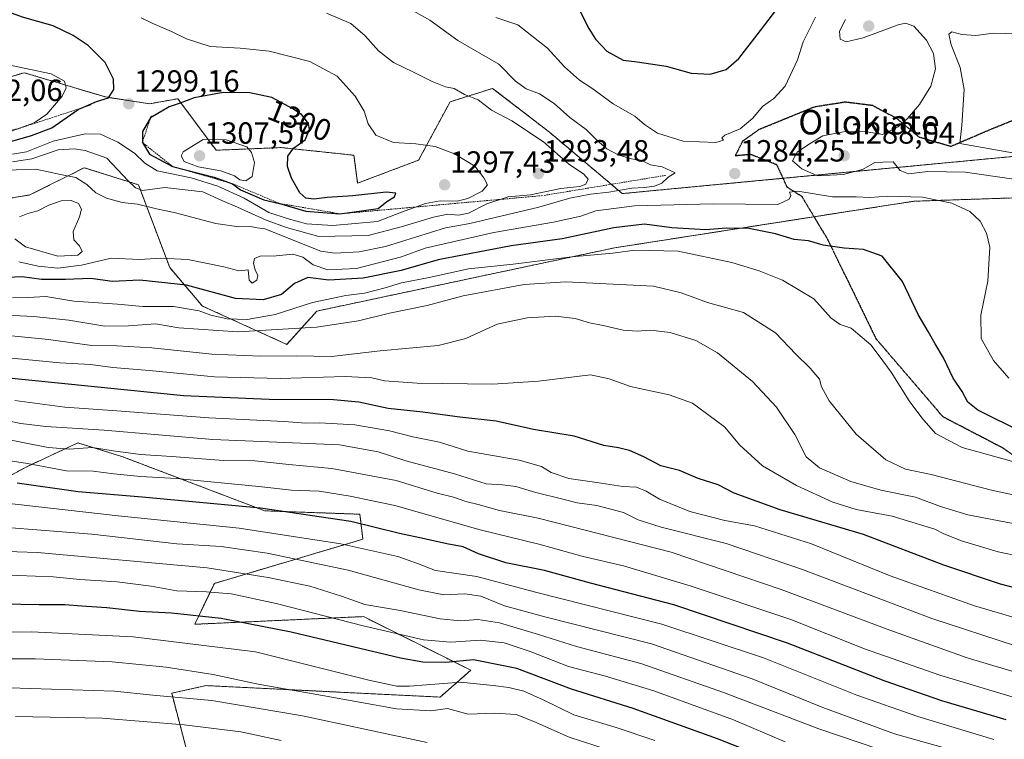
# Model space of a CAD drawing. Units: metres. Extents: x 644429 to 647885, y 4755400 to 4757785.
# Drawn here: x 646002 to 646324, y 4756828 to 4757064 of the extents above; entities that cross this region are included whole.
import ezdxf
from ezdxf.enums import TextEntityAlignment as Align

# ---------------------------------------------------------------- set-up
doc = ezdxf.new("R2010")
doc.units = ezdxf.units.M
doc.header["$MEASUREMENT"] = 0
for name, pattern in [('TRAZOS', [0.75, 0.5, -0.25]), ('TRAZOS2', [0.375, 0.25, -0.125]), ('TRAZOSX2', [1.5, 1, -0.5])]:
    doc.linetypes.add(name, pattern=pattern)
for name, color, linetype, lineweight in [('Arbolado forestal', 92, 'TRAZOS', 0), ('Arbolado forestal CxS', 92, 'Continuous', 0), ('Carátula', 7, 'Continuous', 5), ('Curva de nivel maestra', 36, 'Continuous', 30), ('Curva de nivel normal', 36, 'Continuous', 0), ('Escarpado lineal', 39, 'TRAZOS', 0), ('Pastizal CxS', 92, 'Continuous', 0), ('Punto de cota en terreno', 7, 'Continuous', 0), ('Roquedo', 95, 'Continuous', 0), ('Roquedo CxS', 135, 'Continuous', 0), ('Ruta', 19, 'TRAZOS2', 30), ('Rótulo de curva de nivel directora', 19, 'Continuous', 0), ('Rótulo de punto de cota en terreno', 19, 'Continuous', 0), ('Senda', 19, 'TRAZOSX2', 0), ('Texto cartográfico', 19, 'Continuous', 0)]:
    doc.layers.add(name, color=color, linetype=linetype, lineweight=lineweight)
doc.styles.add('Arial', font='txt', dxfattribs={"height": 0.2})

# ---------------------------------------------------------------- blocks, each defined once
blk = doc.blocks.new('*U152')
at = {"layer": 'Arbolado forestal CxS', "color": 92, "linetype": 'Continuous', "lineweight": 0}
for points in [[(646058.18, 4756819.4, 1172.52), (646051.91, 4756843.23, 1185.88), (646063.19, 4756845.74, 1187.54), (646139.64, 4756841.98, 1191.74), (646149.67, 4756850.75, 1197.03), (646114.58, 4756868.31, 1207.39), (646059.43, 4756865.8, 1197.96), (646065.85, 4756879.17, 1206.51), (646114.42, 4756893.63, 1221.34), (646113.4, 4756901.78, 1226.06), (646082.3, 4756902.9, 1223.91), (646035.66, 4756920.67, 1233.79), (646021.22, 4756925.11, 1235.66), (646004.57, 4756917.34, 1228.54), (645987.91, 4756908.45, 1220.88)], [(645985.59, 4757002.88, 1285.99), (646005.58, 4757006.21, 1281.51), (646023.34, 4757015.1, 1286.6), (646041.02, 4757009.54, 1291.05), (646051.28, 4756982.43, 1277.46), (646061.94, 4756969.88, 1271.15), (646089.51, 4756957.34, 1261.77), (646099.36, 4756968.23, 1267.43), (646196.68, 4756988.91, 1270.73), (646294.45, 4757004.14, 1278.99), (646357.05, 4757006.25, 1290.02), (646397.25, 4756994.21, 1295.43), (646438.51, 4756976.15, 1296.22), (646512.45, 4756986.18, 1321.91), (646527.49, 4756979.91, 1319.21), (646524.99, 4756962.35, 1306.15), (646631.58, 4756942.69, 1305.11)]]:
    blk.add_polyline3d(points, dxfattribs=at)
blk = doc.blocks.new('*U153')
at = {"layer": 'Arbolado forestal CxS', "color": 92, "linetype": 'Continuous', "lineweight": 0}
blk.add_polyline3d([(646597.97, 4756992.53, 1332.34), (646439.76, 4756996.21, 1314.05), (646405.75, 4757010.92, 1309.98), (646383.95, 4757019.94, 1306.29), (646357.84, 4757021.09, 1300.69), (646353.29, 4757021.29, 1299.77), (646199.2, 4757006.65, 1283.16), (646175.39, 4757026.72, 1288.48), (646156.82, 4757041.06, 1287.73), (646142.89, 4757036.66, 1290.71), (646132.63, 4757017.6, 1296.38), (646112.69, 4757010.06, 1298.54), (646111.47, 4757019.19, 1296.72), (646087.66, 4757021.7, 1301.12), (646066.39, 4757020.82, 1306.12), (646053.93, 4757037.68, 1299.52), (646044.68, 4757036.02, 1299.11), (646030.25, 4757038.24, 1300.15), (646003.64, 4757046.19, 1305.29), (645981.66, 4757039.59, 1309.41)], dxfattribs=at)
blk = doc.blocks.new('*U166')
at = {"layer": 'Curva de nivel normal', "color": 36, "linetype": 'Continuous', "lineweight": 0}
blk.add_polyline3d([(646135.37, 4756827.18, 1185), (646094.65, 4756835.87, 1185), (646065.02, 4756840.92, 1185), (646045.72, 4756842.58, 1185), (646033.18, 4756843.89, 1185), (645998.85, 4756845.04, 1185)], dxfattribs=at)
blk = doc.blocks.new('*U169')
at = {"layer": 'Curva de nivel normal', "color": 36, "linetype": 'Continuous', "lineweight": 0}
blk.add_polyline3d([(645959.93, 4756862.74, 1195), (646006.12, 4756863.38, 1195), (646039.31, 4756861.72, 1195), (646079.33, 4756856.81, 1195), (646116.3, 4756847.49, 1195), (646125.49, 4756845.61, 1195), (646129.64, 4756845.6, 1195), (646146.27, 4756846.88, 1195), (646156.96, 4756845.77, 1195), (646162.15, 4756845.16, 1195), (646166.96, 4756843.96, 1195), (646173.35, 4756841.04, 1195), (646183.38, 4756836.15, 1195), (646197.24, 4756832.02, 1195), (646209.87, 4756827.79, 1195)], dxfattribs=at)
blk = doc.blocks.new('*U177')
at = {"layer": 'Curva de nivel normal', "color": 36, "linetype": 'Continuous', "lineweight": 0}
blk.add_polyline3d([(646087.69, 4756827.84, 1180), (646074.56, 4756830.59, 1180), (646055.94, 4756832.93, 1180), (646029.13, 4756835.06, 1180), (646000.9, 4756835.69, 1180)], dxfattribs=at)
blk = doc.blocks.new('*U192')
at = {"layer": 'Curva de nivel normal', "color": 36, "linetype": 'Continuous', "lineweight": 0}
blk.add_polyline3d([(646296.53, 4756820.34, 1210), (646263.44, 4756831.59, 1210), (646232.59, 4756843.4, 1210), (646205.28, 4756852.97, 1210), (646184.24, 4756858.54, 1210), (646171.78, 4756862.47, 1210), (646159.1, 4756866.26, 1210), (646151.96, 4756867.34, 1210), (646146.3, 4756866.92, 1210), (646139.66, 4756867.54, 1210), (646126.63, 4756870.32, 1210), (646115.07, 4756872.27, 1210), (646107.4, 4756875.03, 1210), (646097.07, 4756878.22, 1210), (646083.4, 4756881.06, 1210), (646063.5, 4756884.24, 1210), (646008.07, 4756889.22, 1210), (645961.37, 4756890.85, 1210)], dxfattribs=at)
blk = doc.blocks.new('*U194')
at = {"layer": 'Curva de nivel normal', "color": 36, "linetype": 'Continuous', "lineweight": 0}
blk.add_polyline3d([(646201.99, 4756822.36, 1190), (646181.83, 4756828.85, 1190), (646170.33, 4756834.03, 1190), (646164.5, 4756836.25, 1190), (646157.55, 4756836.77, 1190), (646148.82, 4756836.42, 1190), (646142.07, 4756838.28, 1190), (646136.56, 4756837.52, 1190), (646125.4, 4756838.17, 1190), (646101.18, 4756842.55, 1190), (646080.16, 4756846.2, 1190), (646065.51, 4756849.32, 1190), (646050.09, 4756851.78, 1190), (646032.5, 4756853.54, 1190), (646007.31, 4756854.48, 1190), (645977.54, 4756854.52, 1190)], dxfattribs=at)
blk = doc.blocks.new('*U195')
at = {"layer": 'Curva de nivel normal', "color": 36, "linetype": 'Continuous', "lineweight": 0}
blk.add_polyline3d([(645995.68, 4756881.93, 1205), (646013.16, 4756881.31, 1205), (646021.93, 4756880.41, 1205), (646034.06, 4756879.67, 1205), (646045.25, 4756878.23, 1205), (646053.58, 4756876.69, 1205), (646063.28, 4756876.44, 1205), (646071.4, 4756875.72, 1205), (646086.07, 4756872.55, 1205), (646114.47, 4756865.28, 1205), (646134.25, 4756860.73, 1205), (646143.16, 4756859.98, 1205), (646152.77, 4756860.58, 1205), (646160.54, 4756859.68, 1205), (646169.13, 4756856.88, 1205), (646181.66, 4756851.98, 1205), (646193.74, 4756848.84, 1205), (646209.46, 4756844.07, 1205), (646235.58, 4756834.5, 1205), (646252.42, 4756827.39, 1205)], dxfattribs=at)
blk = doc.blocks.new('*U196')
at = {"layer": 'Curva de nivel normal', "color": 36, "linetype": 'Continuous', "lineweight": 0}
blk.add_polyline3d([(645990.09, 4756906.25, 1220), (646034.38, 4756901.22, 1220), (646073.95, 4756897.2, 1220), (646107.23, 4756892.06, 1220), (646125.82, 4756887.95, 1220), (646132.23, 4756885.64, 1220), (646138.18, 4756883.37, 1220), (646151.68, 4756881.44, 1220), (646170.8, 4756876.33, 1220), (646212.09, 4756865.82, 1220), (646245.39, 4756854.84, 1220), (646275.82, 4756842.64, 1220), (646295.79, 4756835.61, 1220), (646320.66, 4756828.14, 1220)], dxfattribs=at)
blk = doc.blocks.new('*U198')
at = {"layer": 'Curva de nivel normal', "color": 36, "linetype": 'Continuous', "lineweight": 0}
blk.add_polyline3d([(645981.32, 4756898.79, 1215), (646025.75, 4756895.23, 1215), (646053.64, 4756892.11, 1215), (646068.07, 4756891.19, 1215), (646083.1, 4756889.06, 1215), (646109.6, 4756883.45, 1215), (646132.67, 4756877.1, 1215), (646140.87, 4756875.48, 1215), (646147.7, 4756875.79, 1215), (646152.96, 4756874.96, 1215), (646160.64, 4756871.87, 1215), (646173.84, 4756868.22, 1215), (646208.69, 4756859.39, 1215), (646241.6, 4756847.98, 1215), (646264.69, 4756838.57, 1215), (646288.18, 4756830.01, 1215), (646311.06, 4756823.54, 1215)], dxfattribs=at)
blk = doc.blocks.new('*U210')
at = {"layer": 'Curva de nivel maestra', "color": 36, "linetype": 'Continuous', "lineweight": 30}
blk.add_polyline3d([(646266.73, 4756813.98, 1200), (646230.27, 4756828.33, 1200), (646202.77, 4756838.25, 1200), (646182.6, 4756844.54, 1200), (646164.7, 4756851.37, 1200), (646150.56, 4756854.17, 1200), (646141.48, 4756853.3, 1200), (646134.03, 4756853.38, 1200), (646126.68, 4756854.68, 1200), (646090.91, 4756863.18, 1200), (646068.09, 4756867.73, 1200), (646051.82, 4756869.4, 1200), (646041.42, 4756869.99, 1200), (646030.73, 4756871.23, 1200), (646022.54, 4756871.69, 1200), (646016.96, 4756872.11, 1200), (646008.63, 4756872.11, 1200), (645978.25, 4756872.73, 1200)], dxfattribs=at)
blk = doc.blocks.new('5PATER')
at = {"layer": 'Carátula', "linetype": 'Continuous', "lineweight": 5}
h = blk.add_hatch(color=250, dxfattribs=at)
edge = h.paths.add_edge_path()
edge.add_ellipse((0, 0.01), major_axis=(-1.33, -1.34), ratio=0.999422, start_angle=0, end_angle=360)

msp = doc.modelspace()

# ---------------------------------------------------------------- linework, layer by layer
at = {"layer": 'Arbolado forestal', "color": 92, "linetype": 'TRAZOS', "lineweight": 0}
for points in [[(645981.66, 4757039.59, 1309.41), (646003.64, 4757046.19, 1305.29), (646030.25, 4757038.24, 1300.15), (646044.68, 4757036.02, 1299.11), (646053.93, 4757037.68, 1299.52), (646066.39, 4757020.82, 1306.12), (646087.66, 4757021.7, 1301.12), (646111.47, 4757019.19, 1296.72), (646112.69, 4757010.06, 1298.54), (646132.63, 4757017.6, 1296.38), (646142.89, 4757036.66, 1290.71), (646156.82, 4757041.06, 1287.73), (646175.39, 4757026.72, 1288.48), (646199.2, 4757006.65, 1283.16), (646251.71, 4757011.64, 1281.14), (646353.29, 4757021.3, 1299.77), (646357.84, 4757021.09, 1300.69), (646383.95, 4757019.94, 1306.29), (646405.75, 4757010.92, 1309.98), (646439.76, 4756996.21, 1314.05), (646597.97, 4756992.53, 1332.34)], [(645985.58, 4757002.88, 1285.99), (646005.57, 4757006.21, 1281.51), (646023.34, 4757015.1, 1286.6), (646041.02, 4757009.54, 1291.05), (646051.28, 4756982.43, 1277.46), (646061.94, 4756969.88, 1271.15), (646089.51, 4756957.34, 1261.77), (646099.35, 4756968.23, 1267.43), (646196.68, 4756988.91, 1270.73), (646261.86, 4756999.07, 1277.64), (646294.45, 4757004.14, 1278.99), (646357.05, 4757006.25, 1290.02), (646397.24, 4756994.21, 1295.43), (646438.51, 4756976.15, 1296.22), (646512.45, 4756986.18, 1321.91), (646527.49, 4756979.91, 1319.21), (646524.98, 4756962.35, 1306.15), (646631.58, 4756942.69, 1305.11)], [(646019.2, 4756781.54, 1152.34), (646038.12, 4756785.55, 1155.22), (646054.42, 4756795.58, 1160.25), (646058.18, 4756819.41, 1172.52), (646051.91, 4756843.23, 1185.88), (646063.19, 4756845.74, 1187.54), (646139.64, 4756841.98, 1191.74), (646149.67, 4756850.75, 1197.03), (646114.58, 4756868.31, 1207.39), (646059.43, 4756865.8, 1197.96), (646065.85, 4756879.17, 1206.51), (646114.42, 4756893.63, 1221.34), (646113.4, 4756901.79, 1226.06), (646082.3, 4756902.9, 1223.91), (646035.66, 4756920.67, 1233.79), (646021.22, 4756925.11, 1235.66), (646004.56, 4756917.34, 1228.54), (645987.91, 4756908.45, 1220.88)]]:
    msp.add_polyline3d(points, dxfattribs=at)
at = {"layer": 'Curva de nivel maestra', "color": 36, "linetype": 'Continuous', "lineweight": 30}
for points in [[(646178.76, 4757079.55, 1275), (646188.26, 4757060.67, 1275), (646190.39, 4757057.16, 1275), (646194.19, 4757053.2, 1275), (646199.48, 4757050.3, 1275), (646204.02, 4757049.7, 1275), (646213.48, 4757048.29, 1275), (646221.74, 4757046.05, 1275), (646227.9, 4757045.71, 1275), (646233.18, 4757047.24, 1275), (646237.33, 4757050.81, 1275), (646243.31, 4757058.55, 1275), (646249.36, 4757066.48, 1275)], [(645999.62, 4757023.76, 1300), (646006.08, 4757025.62, 1300), (646012.74, 4757028.2, 1300), (646021.31, 4757034.16, 1300), (646022.36, 4757034.62, 1300), (646027.29, 4757036.79, 1300), (646031.21, 4757038, 1300), (646033.03, 4757040.72, 1300), (646032.91, 4757044.09, 1300), (646030.21, 4757049.56, 1300), (646024.6, 4757055.06, 1300), (646019.75, 4757058.39, 1300), (646013.2, 4757061.47, 1300), (646003.16, 4757064.3, 1300), (645994.1, 4757067.58, 1300)], [(646106.91, 4757000.03, 1300), (646119.4, 4757001.72, 1300), (646122.26, 4757004.01, 1300), (646124.7, 4757005.57, 1300), (646125.13, 4757006.76, 1300), (646121.96, 4757007.1, 1300), (646111.07, 4757005.88, 1300), (646102.74, 4757005.36, 1300), (646098.32, 4757004.86, 1300), (646095.75, 4757005.17, 1300), (646093.75, 4757006.92, 1300), (646091.03, 4757011.68, 1300), (646089.74, 4757015.56, 1300), (646089.82, 4757018.86, 1300), (646091.73, 4757021.47, 1300), (646095.58, 4757024.25, 1300), (646096.95, 4757027.56, 1300), (646096.67, 4757029.52, 1300), (646094.45, 4757032.42, 1300), (646091.75, 4757034.29, 1300), (646084.61, 4757038.09, 1300), (646077.5, 4757039.55, 1300), (646068.71, 4757039.74, 1300), (646059.23, 4757037.92, 1300), (646054.68, 4757036.22, 1300), (646051.11, 4757035.01, 1300), (646044.97, 4757031.4, 1300), (646042.36, 4757026.9, 1300), (646042.32, 4757023.38, 1300), (646044.68, 4757019.5, 1300), (646052.12, 4757015.56, 1300), (646065.82, 4757012.02, 1300), (646071.78, 4757009.87, 1300), (646074.38, 4757007.93, 1300), (646082.01, 4757004.62, 1300), (646087.16, 4757003.42, 1300), (646095.8, 4757000.95, 1300), (646106.91, 4757000.03, 1300)], [(646330.08, 4756928.5, 1275), (646315.41, 4756935.86, 1275), (646312.14, 4756938.39, 1275), (646310.25, 4756941.92, 1275), (646307.34, 4756946.29, 1275), (646304.15, 4756952.88, 1275), (646301.42, 4756957.55, 1275), (646299.21, 4756961.57, 1275), (646295.88, 4756967.13, 1275), (646290.75, 4756977.9, 1275), (646284.18, 4756986.17, 1275), (646278.06, 4756988.41, 1275), (646271.76, 4756988.79, 1275), (646264.83, 4756989.82, 1275), (646260.02, 4756991.18, 1275), (646255.42, 4756991.58, 1275), (646249.32, 4756993.48, 1275), (646240.59, 4756995.21, 1275), (646233.16, 4756995.38, 1275), (646226.53, 4756994.82, 1275), (646215.34, 4756995.42, 1275), (646206.5, 4756996.6, 1275), (646196.47, 4756995.46, 1275), (646179.5, 4756991.82, 1275), (646162.89, 4756989.55, 1275), (646139.02, 4756984.98, 1275), (646126.89, 4756981.54, 1275), (646114.46, 4756978.99, 1275), (646103.28, 4756978.33, 1275), (646096.46, 4756979.16, 1275), (646092.07, 4756977.23, 1275), (646087.76, 4756973.69, 1275), (646081.82, 4756971.87, 1275), (646072.76, 4756972.38, 1275), (646056.74, 4756976.7, 1275), (646041.54, 4756978.31, 1275), (646032.46, 4756977.94, 1275), (646025.43, 4756978.83, 1275), (646017.25, 4756978.57, 1275), (646009.35, 4756978.56, 1275), (646002.98, 4756979.38, 1275), (645993.43, 4756978.98, 1275)], [(646340.78, 4756874.27, 1250), (646322.78, 4756878.92, 1250), (646304.32, 4756885.14, 1250), (646278.03, 4756895.15, 1250), (646250.81, 4756903.21, 1250), (646235.77, 4756908.66, 1250), (646230.54, 4756911.43, 1250), (646224.04, 4756913.46, 1250), (646217.94, 4756916.1, 1250), (646211.79, 4756917.65, 1250), (646206.22, 4756920.54, 1250), (646201.6, 4756922.63, 1250), (646197.99, 4756923.47, 1250), (646193.13, 4756924.28, 1250), (646183.5, 4756927.32, 1250), (646170.17, 4756929.53, 1250), (646158, 4756932.27, 1250), (646146.05, 4756933.54, 1250), (646134.05, 4756935.15, 1250), (646122.64, 4756936.34, 1250), (646113.1, 4756938.47, 1250), (646104.85, 4756939.22, 1250), (646083.79, 4756939.27, 1250), (646055.72, 4756940.53, 1250), (645995.34, 4756946.56, 1250)], [(646324.69, 4756834.5, 1225), (646303.66, 4756840.81, 1225), (646284.84, 4756847.32, 1225), (646253.16, 4756859.64, 1225), (646216, 4756872.15, 1225), (646188.76, 4756879.26, 1225), (646173.78, 4756883.37, 1225), (646161.1, 4756885.94, 1225), (646152.22, 4756888.82, 1225), (646147.15, 4756891.14, 1225), (646141.79, 4756892.06, 1225), (646134.59, 4756893.74, 1225), (646126.41, 4756895.5, 1225), (646110.44, 4756899.38, 1225), (646080.96, 4756903.78, 1225), (646042.21, 4756907.42, 1225), (646021.3, 4756909.12, 1225), (646001.42, 4756911.94, 1225)]]:
    msp.add_polyline3d(points, dxfattribs=at)
at = {"layer": 'Curva de nivel normal', "color": 36, "linetype": 'Continuous', "lineweight": 0}
for points in [[(645997.75, 4757014.31, 1285), (646007.49, 4757014.67, 1285), (646015.52, 4757012.88, 1285), (646020.58, 4757011.87, 1285), (646024.14, 4757009.62, 1285), (646027.12, 4757006.86, 1285), (646030.58, 4757005.11, 1285), (646035.75, 4757003.77, 1285), (646040.73, 4757003.2, 1285), (646046.89, 4757001.68, 1285), (646052.76, 4757000.46, 1285), (646066.36, 4756996.83, 1285), (646073.81, 4756995.78, 1285), (646077.69, 4756995.92, 1285), (646079.88, 4756995.44, 1285), (646082.4, 4756995.14, 1285), (646100.69, 4756987.83, 1285), (646105.2, 4756987.21, 1285), (646113.15, 4756987.62, 1285), (646121.83, 4756989.3, 1285), (646141.4, 4756995.5, 1285), (646149.36, 4756996.84, 1285), (646171.89, 4757002.25, 1285), (646182.06, 4757005.17, 1285), (646188.8, 4757006.48, 1285), (646194.81, 4757007.1, 1285), (646202.29, 4757008.46, 1285), (646206.29, 4757008.66, 1285), (646209.74, 4757009.06, 1285), (646212.07, 4757010.07, 1285), (646214.22, 4757012.03, 1285), (646216.44, 4757013.42, 1285), (646212.2, 4757015.4, 1285), (646208.41, 4757016.1, 1285), (646205.78, 4757017.32, 1285), (646202.17, 4757017.99, 1285), (646197.87, 4757019.28, 1285), (646194.1, 4757021.32, 1285), (646190.75, 4757024.19, 1285), (646187.36, 4757027.6, 1285), (646182.02, 4757031.52, 1285), (646176.9, 4757036.06, 1285), (646172.1, 4757039.26, 1285), (646167.79, 4757040.94, 1285), (646164.28, 4757043.43, 1285), (646158.85, 4757048.99, 1285), (646145.4, 4757056.67, 1285), (646136.25, 4757063.34, 1285), (646126.32, 4757068.87, 1285)], [(646040.07, 4757008.52, 1290), (646042.34, 4757007.62, 1290), (646049.64, 4757008.63, 1290), (646062.08, 4757007.18, 1290), (646068.32, 4757004.38, 1290), (646073.47, 4757002.22, 1290), (646082.82, 4756997.98, 1290), (646089.45, 4756995.54, 1290), (646100, 4756992.64, 1290), (646116.13, 4756992.89, 1290), (646126.96, 4756995.75, 1290), (646137.46, 4756998.98, 1290), (646142.22, 4756999.88, 1290), (646145.67, 4756999.57, 1290), (646148.93, 4757000.28, 1290), (646154.96, 4757003.32, 1290), (646161.89, 4757005.57, 1290), (646169.14, 4757006.25, 1290), (646179.09, 4757008.3, 1290), (646185.28, 4757008.96, 1290), (646187.29, 4757009.77, 1290), (646188.01, 4757011.41, 1290), (646186.57, 4757012.99, 1290), (646181.6, 4757016.36, 1290), (646173.4, 4757023.54, 1290), (646163.07, 4757030.4, 1290), (646156.45, 4757033.92, 1290), (646152.12, 4757037.27, 1290), (646147.6, 4757039.06, 1290), (646144.23, 4757040.97, 1290), (646141.45, 4757041.58, 1290), (646137.1, 4757043.25, 1290), (646130.93, 4757046.39, 1290), (646124.46, 4757049.5, 1290), (646119.51, 4757053.3, 1290), (646115.13, 4757058.28, 1290), (646110.49, 4757062.3, 1290), (646102.48, 4757065.63, 1290)], [(646083.62, 4757000.43, 1295), (646089.6, 4756998.55, 1295), (646096.01, 4756996.72, 1295), (646104.58, 4756996.2, 1295), (646119.15, 4756997.48, 1295), (646126.99, 4757000.58, 1295), (646134.88, 4757003.43, 1295), (646139.64, 4757004.27, 1295), (646145.21, 4757004.22, 1295), (646148.75, 4757005.04, 1295), (646153.41, 4757007.4, 1295), (646155.18, 4757009.53, 1295), (646153.94, 4757011.8, 1295), (646151.02, 4757015.58, 1295), (646144.4, 4757019.64, 1295), (646138.07, 4757022.07, 1295), (646131.74, 4757022.95, 1295), (646124.38, 4757023.37, 1295), (646118.65, 4757025.7, 1295), (646116.18, 4757029.49, 1295), (646114.78, 4757033.6, 1295), (646111.84, 4757038.47, 1295), (646105.96, 4757045.02, 1295), (646097.09, 4757049.88, 1295), (646083.72, 4757053.2, 1295), (646074.31, 4757054.23, 1295), (646064.52, 4757054.77, 1295), (646056.73, 4757057.23, 1295), (646051.88, 4757059.68, 1295), (646045.76, 4757062.27, 1295), (646041.89, 4757064.13, 1295)], [(646157.9, 4757064.22, 1280), (646165.07, 4757061.86, 1280), (646174.74, 4757054.17, 1280), (646180.35, 4757048.07, 1280), (646185.24, 4757043.79, 1280), (646189.28, 4757041.08, 1280), (646196.18, 4757035.96, 1280), (646203.24, 4757032.02, 1280), (646206.45, 4757029.29, 1280), (646210.74, 4757026.42, 1280), (646219.07, 4757023.75, 1280), (646229.82, 4757023.36, 1280), (646232.32, 4757024.08, 1280), (646231.7, 4757024.91, 1280), (646232.72, 4757025.78, 1280), (646237.72, 4757027.83, 1280), (646241.88, 4757031.33, 1280), (646245.05, 4757035.16, 1280), (646248.74, 4757037.69, 1280), (646252.4, 4757041.79, 1280), (646256.41, 4757050.36, 1280), (646258.28, 4757056.25, 1280), (646262.34, 4757064.34, 1280)], [(646327.17, 4757011.34, 1285), (646311.32, 4757013.69, 1285), (646299.07, 4757013.89, 1285), (646292.74, 4757013.08, 1285), (646290.07, 4757014.18, 1285), (646287.74, 4757017.03, 1285), (646284.4, 4757016.97, 1285), (646281.74, 4757016.86, 1285), (646277.74, 4757014.52, 1285), (646271.36, 4757012.93, 1285), (646262.96, 4757012.44, 1285), (646257.83, 4757014.72, 1285), (646254.83, 4757017.4, 1285), (646256.38, 4757020.15, 1285), (646260.07, 4757022.66, 1285), (646264.74, 4757025.53, 1285), (646272, 4757026.95, 1285), (646279.14, 4757026.79, 1285), (646284.34, 4757025.98, 1285), (646289.4, 4757028.5, 1285), (646292.44, 4757031.23, 1285), (646296.3, 4757035.81, 1285), (646300, 4757041.8, 1285), (646301.54, 4757047.46, 1285), (646300.93, 4757052.44, 1285), (646298.62, 4757056.86, 1285), (646294.49, 4757061.38, 1285), (646291.77, 4757062.35, 1285), (646289.39, 4757061.81, 1285), (646277.98, 4757057.58, 1285), (646272.4, 4757056.28, 1285), (646270.36, 4757057.11, 1285), (646270.17, 4757059.75, 1285), (646272.11, 4757063.55, 1285)], [(646328.4, 4757058.94, 1290), (646320.5, 4757059.09, 1290), (646314.78, 4757058.39, 1290), (646310.23, 4757058.65, 1290), (646306.95, 4757059.58, 1290), (646305.89, 4757058.83, 1290), (646306.67, 4757055.31, 1290), (646309.58, 4757047.86, 1290), (646310.89, 4757040.66, 1290), (646310.54, 4757034.08, 1290), (646310.16, 4757028.96, 1290), (646309.52, 4757023, 1290), (646327.4, 4757019.92, 1290)], [(645997.5, 4757048.97, 1305), (646012.48, 4757045.85, 1305), (646016.91, 4757043.46, 1305), (646017.42, 4757041.2, 1305), (646016.15, 4757038.46, 1305), (646011.14, 4757032.66, 1305), (646006.95, 4757029.82, 1305), (645999.71, 4757027.13, 1305)], [(645999.86, 4757019.56, 1295), (646004.48, 4757020.25, 1295), (646013.18, 4757023.75, 1295), (646023.58, 4757026.24, 1295), (646028.66, 4757026.13, 1295), (646034.35, 4757023.43, 1295), (646039.76, 4757019.84, 1295), (646043.15, 4757016.63, 1295), (646047.13, 4757014.11, 1295), (646058.28, 4757011.76, 1295), (646066.96, 4757009.11, 1295), (646075.55, 4757005.19, 1295), (646083.62, 4757000.43, 1295)], [(646076.12, 4757010.8, 1305), (646078.16, 4757012.28, 1305), (646079, 4757016.77, 1305), (646078.01, 4757020.1, 1305), (646076.46, 4757021.94, 1305), (646069.67, 4757024.18, 1305), (646062.24, 4757024.39, 1305), (646055.63, 4757020.32, 1305), (646055, 4757019.04, 1305), (646055.94, 4757017.15, 1305), (646060.59, 4757015.4, 1305), (646067.93, 4757014.08, 1305), (646072.41, 4757012.45, 1305), (646074.21, 4757011.12, 1305), (646076.12, 4757010.8, 1305)], [(645999.84, 4757017.02, 1290), (646006.17, 4757018.05, 1290), (646014.75, 4757020.98, 1290), (646020.09, 4757021.33, 1290), (646023.65, 4757020.71, 1290), (646030.74, 4757018.22, 1290), (646037.69, 4757010.79, 1290), (646040.07, 4757008.52, 1290)], [(646325.56, 4756946.26, 1280), (646320.56, 4756952.04, 1280), (646316.53, 4756959.26, 1280), (646316.42, 4756966.88, 1280), (646318.67, 4756978.01, 1280), (646319.28, 4756989.09, 1280), (646318.27, 4756993.75, 1280), (646316.13, 4756997.61, 1280), (646312.82, 4757000.74, 1280), (646306.86, 4757003.47, 1280), (646297.35, 4757005.48, 1280), (646285.95, 4757005.75, 1280), (646280.12, 4757005.38, 1280), (646275.61, 4757005.54, 1280), (646267.91, 4757005.54, 1280), (646256.54, 4757007.46, 1280), (646253.86, 4757007.12, 1280), (646254.27, 4757005.99, 1280), (646253.72, 4757004.79, 1280), (646250.07, 4757003.12, 1280), (646228.93, 4757003.25, 1280), (646203.18, 4757002.66, 1280), (646190.59, 4757001.02, 1280), (646185.65, 4756999.29, 1280), (646176.76, 4756997.29, 1280), (646157.17, 4756993.94, 1280), (646134.74, 4756988.8, 1280), (646127.03, 4756985.94, 1280), (646112.36, 4756982.18, 1280), (646102.92, 4756981.67, 1280), (646098.13, 4756983.34, 1280), (646094.8, 4756985.82, 1280), (646091.5, 4756986.8, 1280), (646086.07, 4756986.26, 1280), (646080.86, 4756986.14, 1280), (646078.94, 4756985.41, 1280), (646078.61, 4756983.81, 1280), (646079.16, 4756981.66, 1280), (646080.06, 4756979.84, 1280), (646079.78, 4756978.35, 1280), (646078.22, 4756977.34, 1280), (646077.19, 4756978.3, 1280), (646076.88, 4756981.71, 1280), (646073.87, 4756981.42, 1280), (646068.93, 4756982.64, 1280), (646057.21, 4756985.05, 1280), (646048.4, 4756985.52, 1280), (646041.4, 4756985.11, 1280), (646032.07, 4756985.5, 1280), (646022.47, 4756983.22, 1280), (646014.68, 4756982.23, 1280), (646008.28, 4756982.92, 1280), (646001.98, 4756984.29, 1280)], [(646000.66, 4756991.81, 1285), (646004.1, 4756989.2, 1285), (646014.71, 4756986.18, 1285), (646021.22, 4756986.55, 1285), (646022.69, 4756987.72, 1285), (646021.82, 4756989.52, 1285), (646019.96, 4756991.54, 1285), (646019.68, 4756994.26, 1285), (646021.8, 4756999.05, 1285), (646022.38, 4757001.59, 1285), (646021.49, 4757003.38, 1285), (646019.01, 4757004.36, 1285), (646015.8, 4757004.29, 1285), (646011.7, 4757002.87, 1285), (646008.11, 4757001.02, 1285), (646004.93, 4757000.12, 1285), (646002.2, 4756999.08, 1285)], [(645999.89, 4756972.51, 1270), (646005.02, 4756972.66, 1270), (646010.72, 4756973.02, 1270), (646019.97, 4756971.45, 1270), (646034.17, 4756970.52, 1270), (646042.51, 4756969.76, 1270), (646052.51, 4756969.74, 1270), (646060.85, 4756968.34, 1270), (646064.72, 4756966.91, 1270), (646069.99, 4756965.65, 1270), (646076.55, 4756965.49, 1270), (646085.72, 4756967.14, 1270), (646097.9, 4756970.99, 1270), (646108.78, 4756973.31, 1270), (646114.96, 4756974.12, 1270), (646121.66, 4756975.79, 1270), (646127.05, 4756977.47, 1270), (646136.07, 4756979.2, 1270), (646148.91, 4756981.99, 1270), (646163.56, 4756983.57, 1270), (646182.66, 4756985.96, 1270), (646196.08, 4756987.14, 1270), (646203.32, 4756988.15, 1270), (646217.46, 4756987.82, 1270), (646235.03, 4756984.13, 1270), (646243.97, 4756981.4, 1270), (646251.52, 4756978.36, 1270), (646261.79, 4756972.27, 1270), (646267.44, 4756965.92, 1270), (646270.38, 4756963.8, 1270), (646274.02, 4756962.59, 1270), (646277.56, 4756959.58, 1270), (646280.42, 4756957.16, 1270), (646283.12, 4756953.55, 1270), (646287.06, 4756948.22, 1270), (646292.96, 4756938.88, 1270), (646297.15, 4756933.3, 1270), (646301.53, 4756928.16, 1270), (646310.32, 4756923.63, 1270), (646323.71, 4756919.88, 1270), (646343.8, 4756914.19, 1270)], [(645998.07, 4756966.94, 1265), (646006.74, 4756966.41, 1265), (646018.24, 4756965.23, 1265), (646030.09, 4756963.26, 1265), (646037.81, 4756963.38, 1265), (646046.56, 4756964.04, 1265), (646054.23, 4756962.73, 1265), (646073.49, 4756961.46, 1265), (646099.28, 4756962.92, 1265), (646112.93, 4756964.99, 1265), (646123.1, 4756967.58, 1265), (646135.38, 4756970.08, 1265), (646147.14, 4756973.18, 1265), (646167.16, 4756976.92, 1265), (646180.77, 4756977.77, 1265), (646209.38, 4756976.37, 1265), (646218.46, 4756974.16, 1265), (646227.04, 4756971.07, 1265), (646238.77, 4756967.74, 1265), (646249.25, 4756961.16, 1265), (646255.88, 4756954.17, 1265), (646260.6, 4756949.57, 1265), (646263.62, 4756945.95, 1265), (646264.35, 4756943.42, 1265), (646266.77, 4756938.9, 1265), (646275.6, 4756927.92, 1265), (646285.32, 4756919.6, 1265), (646291.8, 4756916.54, 1265), (646300.18, 4756914.77, 1265), (646319.88, 4756909.7, 1265), (646329.45, 4756907.6, 1265)], [(646327, 4756898.81, 1260), (646312.13, 4756901.61, 1260), (646303.19, 4756904.34, 1260), (646295.02, 4756907.36, 1260), (646283.72, 4756909.63, 1260), (646273.86, 4756912.53, 1260), (646263.69, 4756916.95, 1260), (646259.24, 4756920.55, 1260), (646255.55, 4756927.82, 1260), (646249.65, 4756936.8, 1260), (646241.75, 4756945.23, 1260), (646230.3, 4756954.59, 1260), (646223.2, 4756958.56, 1260), (646214.84, 4756961.24, 1260), (646208.43, 4756962.02, 1260), (646204.07, 4756961.62, 1260), (646199.44, 4756961.98, 1260), (646192.96, 4756963.46, 1260), (646188.46, 4756964.34, 1260), (646183.82, 4756965.78, 1260), (646177.4, 4756966.61, 1260), (646168.07, 4756966.04, 1260), (646158.24, 4756963.93, 1260), (646148.07, 4756959.23, 1260), (646139.03, 4756956.97, 1260), (646120.07, 4756955.18, 1260), (646104.12, 4756953.32, 1260), (646092.57, 4756953.57, 1260), (646081, 4756953.48, 1260), (646065.01, 4756954.15, 1260), (646045.42, 4756956.23, 1260), (646033.94, 4756956.91, 1260), (646025.83, 4756956.94, 1260), (646011.62, 4756958.92, 1260), (645979.64, 4756962.05, 1260)], [(646329.36, 4756887.92, 1255), (646322.08, 4756889.54, 1255), (646310.1, 4756893.1, 1255), (646304.26, 4756895.37, 1255), (646301.4, 4756896.93, 1255), (646287.4, 4756901.18, 1255), (646275.65, 4756903.34, 1255), (646267.98, 4756905.77, 1255), (646256.11, 4756911.21, 1255), (646245, 4756917.65, 1255), (646237.61, 4756924.38, 1255), (646232.57, 4756930.38, 1255), (646222.15, 4756938.16, 1255), (646214.53, 4756940.78, 1255), (646201.9, 4756943.57, 1255), (646194.95, 4756946.12, 1255), (646188.82, 4756947.37, 1255), (646171.85, 4756945.33, 1255), (646156.91, 4756944.37, 1255), (646132.19, 4756944.67, 1255), (646121.52, 4756945.46, 1255), (646117.34, 4756946.35, 1255), (646108.6, 4756946.88, 1255), (646087.38, 4756946.19, 1255), (646065.94, 4756946.7, 1255), (646044.52, 4756948.79, 1255), (646032.64, 4756949.8, 1255), (646025.37, 4756950.77, 1255), (646015.31, 4756951.34, 1255), (645996.31, 4756953.14, 1255)], [(646335.76, 4756865.49, 1245), (646314.34, 4756871.81, 1245), (646286.74, 4756881.64, 1245), (646261.07, 4756892.13, 1245), (646242.37, 4756897.99, 1245), (646232.75, 4756899.78, 1245), (646221.28, 4756902.68, 1245), (646211.36, 4756906.7, 1245), (646206.98, 4756909.36, 1245), (646203.88, 4756910.6, 1245), (646199.4, 4756910.84, 1245), (646190.9, 4756912.15, 1245), (646181.69, 4756913.44, 1245), (646175.92, 4756915.4, 1245), (646172.73, 4756917.38, 1245), (646165.5, 4756919.47, 1245), (646148.74, 4756922.45, 1245), (646139.4, 4756925.31, 1245), (646130.74, 4756927.1, 1245), (646123.07, 4756929.04, 1245), (646111.79, 4756931.04, 1245), (646100.24, 4756931.69, 1245), (646095.78, 4756931.59, 1245), (646088.66, 4756932.14, 1245), (646064.08, 4756933.31, 1245), (646033.96, 4756935.6, 1245), (646016.98, 4756936.81, 1245), (646000.68, 4756938.98, 1245)], [(645989.74, 4756934.12, 1240), (646002.55, 4756931.51, 1240), (646010.74, 4756930.48, 1240), (646029.82, 4756929.3, 1240), (646065.36, 4756926.18, 1240), (646083.8, 4756925.46, 1240), (646106.76, 4756924.44, 1240), (646119.42, 4756922.23, 1240), (646128.46, 4756919.28, 1240), (646144.33, 4756915.03, 1240), (646154.73, 4756911.76, 1240), (646160.04, 4756911.44, 1240), (646164.42, 4756910.84, 1240), (646170.91, 4756908.89, 1240), (646179.72, 4756906.76, 1240), (646184.47, 4756905.52, 1240), (646190.84, 4756904.63, 1240), (646199.61, 4756902.33, 1240), (646204.35, 4756899.96, 1240), (646211.88, 4756897.53, 1240), (646233.14, 4756892.18, 1240), (646258.13, 4756883.68, 1240), (646300.41, 4756867.66, 1240), (646327.75, 4756858.71, 1240)], [(645995.42, 4756926.81, 1235), (646011.54, 4756923.66, 1235), (646018.39, 4756923.11, 1235), (646026, 4756923.63, 1235), (646032.83, 4756922.5, 1235), (646041.66, 4756921.28, 1235), (646051.99, 4756920.72, 1235), (646068.87, 4756919.35, 1235), (646079.1, 4756919.24, 1235), (646090.21, 4756918.02, 1235), (646104.3, 4756916.78, 1235), (646125.31, 4756912.85, 1235), (646138.63, 4756908.7, 1235), (646144.07, 4756907.39, 1235), (646148.02, 4756906, 1235), (646152.13, 4756904.98, 1235), (646159.02, 4756903.03, 1235), (646171.65, 4756900.5, 1235), (646187.07, 4756896.61, 1235), (646215.2, 4756889.34, 1235), (646251.12, 4756877.21, 1235), (646286.65, 4756863.84, 1235), (646311.93, 4756854.87, 1235), (646332.68, 4756848.58, 1235)], [(645985.85, 4756921.37, 1230), (646004.81, 4756918.34, 1230), (646017.51, 4756915.99, 1230), (646026.21, 4756915.92, 1230), (646032.94, 4756915, 1230), (646041.7, 4756914.18, 1230), (646053.48, 4756913.52, 1230), (646080.4, 4756910.9, 1230), (646091.08, 4756909.71, 1230), (646100.14, 4756909.28, 1230), (646110.23, 4756907.71, 1230), (646124.87, 4756904.68, 1230), (646152.74, 4756896.66, 1230), (646171.89, 4756891.95, 1230), (646186.44, 4756887.98, 1230), (646199.59, 4756884.86, 1230), (646221.39, 4756878.42, 1230), (646254.24, 4756867.38, 1230), (646278.34, 4756857.76, 1230), (646302.97, 4756849.15, 1230), (646331.29, 4756840.61, 1230)]]:
    msp.add_polyline3d(points, dxfattribs=at)
at = {"layer": 'Escarpado lineal', "color": 39, "linetype": 'TRAZOS', "lineweight": 0}
for points in [[(646025.59, 4757035.68, 1315.21), (646022.36, 4757034.62, 1315.21), (646001.36, 4757027.74, 1315.21), (645992.11, 4757026.28, 1315.21), (645951.6, 4757034.16, 1315.21), (645938.26, 4757037.98, 1315.21), (645923.07, 4757042.28, 1315.21), (645913.34, 4757040.83, 1315.21), (645889.85, 4757034.08, 1315.21), (645876.74, 4757032.56, 1315.21), (645870.74, 4757029.95, 1315.21), (645861.6, 4757029.47, 1315.21), (645849.91, 4757028.04, 1315.21), (645842.31, 4757022.76, 1315.21), (645840.71, 4757021.65, 1315.21), (645813.33, 4757015.04, 1315.21), (645812.45, 4757014.83, 1315.21)], [(646045.19, 4757032.06, 1315.21), (646044.97, 4757031.4, 1315.21), (646042.32, 4757023.38, 1315.21), (646052.12, 4757015.56, 1315.21), (646071.78, 4757009.87, 1315.21), (646087.16, 4757003.42, 1315.21), (646106.91, 4757000.03, 1315.21), (646173.41, 4757006.02, 1315.21)], [(646213.41, 4757012.62, 1284.74), (646173.41, 4757006.02, 1284.74)]]:
    msp.add_polyline3d(points, dxfattribs=at)
at = {"layer": 'Pastizal CxS', "color": 92, "linetype": 'Continuous', "lineweight": 0}
for points in [[(645987.91, 4756908.45, 1220.88), (646004.57, 4756917.34, 1228.54), (646021.22, 4756925.11, 1235.66), (646035.66, 4756920.67, 1233.79), (646082.3, 4756902.9, 1223.91), (646113.4, 4756901.78, 1226.06), (646114.42, 4756893.63, 1221.34), (646065.85, 4756879.17, 1206.51), (646059.43, 4756865.8, 1197.96), (646114.58, 4756868.31, 1207.39), (646149.67, 4756850.75, 1197.03), (646139.64, 4756841.98, 1191.74), (646063.19, 4756845.74, 1187.54), (646051.91, 4756843.23, 1185.88), (646058.18, 4756819.4, 1172.52), (646054.42, 4756795.58, 1160.25), (646038.12, 4756785.55, 1155.22), (646019.2, 4756781.54, 1152.34), (646019.2, 4756781.54, 1152.34), (645932.85, 4756784.3, 1154.35)], [(646019.2, 4756781.54, 1152.34), (646038.12, 4756785.55, 1155.22), (646054.42, 4756795.58, 1160.25), (646058.18, 4756819.41, 1172.52), (646051.91, 4756843.23, 1185.88), (646063.19, 4756845.74, 1187.54), (646139.64, 4756841.98, 1191.74), (646149.67, 4756850.75, 1197.03), (646114.58, 4756868.31, 1207.39), (646059.43, 4756865.8, 1197.96), (646065.85, 4756879.17, 1206.51), (646114.42, 4756893.63, 1221.34), (646113.4, 4756901.79, 1226.06), (646082.3, 4756902.9, 1223.91), (646035.66, 4756920.67, 1233.79), (646021.22, 4756925.11, 1235.66), (646004.56, 4756917.34, 1228.54), (645987.91, 4756908.45, 1220.88)]]:
    msp.add_polyline3d(points, dxfattribs=at)
at = {"layer": 'Roquedo', "color": 95, "linetype": 'Continuous', "lineweight": 0}
for points in [[(645981.66, 4757039.59, 1309.41), (646003.64, 4757046.19, 1305.29), (646030.25, 4757038.24, 1300.15), (646044.68, 4757036.02, 1299.11), (646053.93, 4757037.68, 1299.52), (646066.39, 4757020.82, 1306.12), (646087.66, 4757021.7, 1301.12), (646111.47, 4757019.19, 1296.72), (646112.69, 4757010.06, 1298.54), (646132.63, 4757017.6, 1296.38), (646142.89, 4757036.66, 1290.71), (646156.82, 4757041.06, 1287.73), (646175.39, 4757026.72, 1288.48), (646199.2, 4757006.65, 1283.16), (646251.71, 4757011.64, 1281.14), (646353.29, 4757021.3, 1299.77), (646357.84, 4757021.09, 1300.69), (646383.95, 4757019.94, 1306.29), (646405.75, 4757010.92, 1309.98), (646439.76, 4756996.21, 1314.05), (646597.97, 4756992.53, 1332.34)], [(645985.58, 4757002.88, 1285.99), (646005.57, 4757006.21, 1281.51), (646023.34, 4757015.1, 1286.6), (646041.02, 4757009.54, 1291.05), (646051.28, 4756982.43, 1277.46), (646061.94, 4756969.88, 1271.15), (646089.51, 4756957.34, 1261.77), (646099.35, 4756968.23, 1267.43), (646196.68, 4756988.91, 1270.73), (646261.86, 4756999.07, 1277.64), (646294.45, 4757004.14, 1278.99), (646357.05, 4757006.25, 1290.02), (646397.24, 4756994.21, 1295.43), (646438.51, 4756976.15, 1296.22), (646512.45, 4756986.18, 1321.91), (646527.49, 4756979.91, 1319.21), (646524.98, 4756962.35, 1306.15), (646631.58, 4756942.69, 1305.11)]]:
    msp.add_polyline3d(points, dxfattribs=at)
at = {"layer": 'Roquedo CxS', "color": 135, "linetype": 'Continuous', "lineweight": 0}
for points in [[(645981.66, 4757039.59, 1309.41), (646003.64, 4757046.19, 1305.29), (646030.25, 4757038.24, 1300.15), (646044.68, 4757036.02, 1299.11), (646053.93, 4757037.68, 1299.52), (646066.39, 4757020.82, 1306.12), (646087.66, 4757021.7, 1301.12), (646111.47, 4757019.19, 1296.72), (646112.69, 4757010.06, 1298.54), (646132.63, 4757017.6, 1296.38), (646142.89, 4757036.66, 1290.71), (646156.82, 4757041.06, 1287.73), (646175.39, 4757026.72, 1288.48), (646199.2, 4757006.65, 1283.16), (646353.29, 4757021.29, 1299.77), (646357.84, 4757021.09, 1300.69), (646383.95, 4757019.94, 1306.29), (646405.75, 4757010.92, 1309.98), (646439.76, 4756996.21, 1314.05), (646597.97, 4756992.53, 1332.34)], [(646631.58, 4756942.69, 1305.11), (646524.99, 4756962.35, 1306.15), (646527.49, 4756979.91, 1319.21), (646512.45, 4756986.18, 1321.91), (646438.51, 4756976.15, 1296.22), (646397.25, 4756994.21, 1295.43), (646357.05, 4757006.25, 1290.02), (646294.45, 4757004.14, 1278.99), (646196.68, 4756988.91, 1270.73), (646099.36, 4756968.23, 1267.43), (646089.51, 4756957.34, 1261.77), (646061.94, 4756969.88, 1271.15), (646051.28, 4756982.43, 1277.46), (646041.02, 4757009.54, 1291.05), (646023.34, 4757015.1, 1286.6), (646005.57, 4757006.21, 1281.51), (645985.59, 4757002.88, 1285.99)]]:
    msp.add_polyline3d(points, dxfattribs=at)
at = {"layer": 'Ruta', "color": 19, "linetype": 'TRAZOS2', "lineweight": 30}
msp.add_polyline3d([(646338.17, 4757035.16, 1296.04), (646319.34, 4757027.49, 1292.61), (646306.58, 4757022.04, 1289.11), (646296.33, 4757025.02, 1286.52), (646289.01, 4757031.14, 1284.56), (646281.04, 4757035.42, 1283.69), (646272.09, 4757036.55, 1283.12), (646261.98, 4757034.96, 1282.69), (646243.84, 4757027.56, 1280.93), (646238.52, 4757023.79, 1280.62), (646236.14, 4757019.06, 1280.62), (646241.03, 4757019.56, 1281.19), (646249.65, 4757016.14, 1282.63), (646253, 4757008.81, 1280.35), (646257.83, 4757005.77, 1279.5), (646266.3, 4756991.69, 1275.63), (646282.11, 4756959.2, 1270.53), (646303.93, 4756933.73, 1271.27), (646323.39, 4756923.6, 1271.44), (646338.56, 4756912.81, 1268.31)], dxfattribs=at)
at = {"layer": 'Senda', "color": 19, "linetype": 'TRAZOSX2', "lineweight": 0}
msp.add_polyline3d([(646338.17, 4757035.16, 1296.04), (646319.34, 4757027.49, 1292.61), (646306.58, 4757022.04, 1289.11), (646296.33, 4757025.02, 1286.52), (646289.01, 4757031.14, 1284.56), (646281.04, 4757035.42, 1283.69), (646272.09, 4757036.55, 1283.12), (646261.98, 4757034.96, 1282.69), (646243.84, 4757027.56, 1280.93), (646238.52, 4757023.79, 1280.62), (646236.14, 4757019.06, 1280.62), (646241.03, 4757019.56, 1281.19), (646249.65, 4757016.14, 1282.63), (646253, 4757008.81, 1280.35), (646257.83, 4757005.77, 1279.5), (646266.3, 4756991.69, 1275.63), (646282.11, 4756959.2, 1270.53), (646303.93, 4756933.73, 1271.27), (646323.39, 4756923.6, 1271.44), (646338.56, 4756912.81, 1268.31)], dxfattribs=at)

# ---------------------------------------------------------------- block references
at = {"layer": 'Arbolado forestal CxS', "color": 92, "linetype": 'Continuous', "lineweight": 0}
for name in ['*U153', '*U152']:
    msp.add_blockref(name, (0, 0), dxfattribs=at)
at = {"layer": 'Curva de nivel maestra', "color": 36, "linetype": 'Continuous', "lineweight": 30}
msp.add_blockref('*U210', (0, 0), dxfattribs=at)
at = {"layer": 'Curva de nivel normal', "color": 36, "linetype": 'Continuous', "lineweight": 0}
for name in ['*U177', '*U166', '*U194', '*U169', '*U195', '*U192', '*U198', '*U196']:
    msp.add_blockref(name, (0, 0), dxfattribs=at)
at = {"layer": 'Punto de cota en terreno', "linetype": 'Continuous', "lineweight": 0}
for p in [(646279.74, 4757061.41, 1285.93), (646037.89, 4757036.01, 1299.16), (646061, 4757019, 1307.57), (646271.71, 4757019.03, 1288.04), (646171.76, 4757013.19, 1293.48), (646235.96, 4757013.19, 1284.25), (646141.12, 4757009.53, 1297.43)]:
    msp.add_blockref('5PATER', p, dxfattribs=at)

# ---------------------------------------------------------------- texts
at = {"layer": 'Rótulo de curva de nivel directora', "color": 19, "linetype": 'Continuous', "lineweight": 0, "style": 'Arial'}
msp.add_text('1300', height=7, rotation=-21.9035, dxfattribs=at).set_placement((646093.74, 4757030.61), align=Align.MIDDLE_CENTER)
at = {"layer": 'Rótulo de punto de cota en terreno', "color": 19, "linetype": 'Continuous', "lineweight": 0, "style": 'Arial'}
for s, p in [('1299,16', (646039.65, 4757037.77)), ('1312,06', (645981.79, 4757034.73)), ('1307,57', (646062.76, 4757020.76)), ('1288,04', (646273.47, 4757020.79)), ('1293,48', (646173.52, 4757014.95)), ('1284,25', (646237.72, 4757014.95)), ('1297,43', (646142.88, 4757011.29))]:
    msp.add_text(s, height=7, dxfattribs=at).set_placement(p, align=Align.BOTTOM_LEFT)
at = {"layer": 'Texto cartográfico', "color": 19, "linetype": 'Continuous', "lineweight": 0, "style": 'Arial'}
msp.add_text('Oilokiate', height=8, dxfattribs=at).set_placement((646279.81, 4757030), align=Align.MIDDLE_CENTER)

doc.saveas('drawing.dxf')
